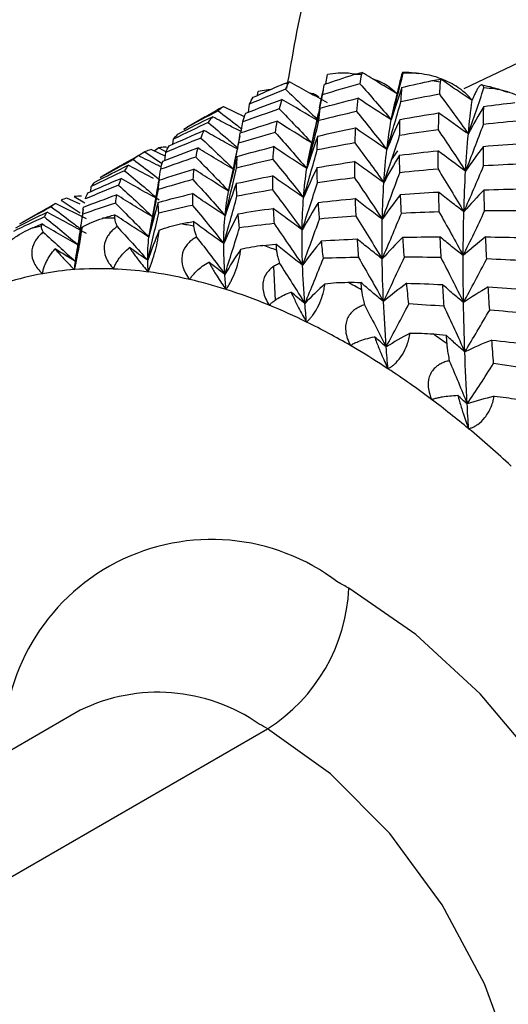
# Paper-space layout '_Isometric' of a CAD drawing. Units: millimetres. Extents: x -167 to 83, y -121 to 56.
# Drawn here: x -108 to -102, y 2 to 15 of the extents above; entities that cross this region are included whole.
import ezdxf

# ---------------------------------------------------------------- set-up
doc = ezdxf.new("R2010")
doc.units = ezdxf.units.MM

psp = doc.layouts.new('_Isometric')

# ---------------------------------------------------------------- linework, layer by layer
at = {"color": 7, "linetype": 'Continuous', "lineweight": 25}
for p, q in [((-103.894, 14.063), (-103.872, 14.187)), ((-102.932, 14.071), (-102.995, 13.799)), ((-104.783, 13.915), (-104.778, 13.962)), ((-104.62, 13.988), (-104.778, 13.962)), ((-103.926, 13.982), (-103.989, 13.682)), ((-103.974, 13.749), (-103.938, 13.919)), ((-104.904, 13.693), (-104.89, 13.798)), ((-103.038, 13.594), (-102.985, 13.827)), ((-105.469, 13.632), (-105.325, 13.714)), ((-105.242, 13.758), (-105.32, 13.717)), ((-105.242, 13.758), (-105.246, 13.756)), ((-104.955, 13.633), (-105.223, 13.763)), ((-105.469, 13.632), (-105.708, 13.494)), ((-104.997, 13.439), (-104.975, 13.567)), ((-105.747, 13.469), (-105.708, 13.494)), ((-105.015, 13.386), (-105.132, 12.802)), ((-104.043, 13.429), (-104.1, 13.179)), ((-105.889, 13.276), (-105.882, 13.341)), ((-106.256, 13.174), (-106.338, 13.125)), ((-106.256, 13.174), (-106.038, 13.027)), ((-105.981, 13.116), (-106.175, 13.205)), ((-106.072, 13.228), (-106.134, 13.186)), ((-106.072, 13.228), (-105.979, 13.174)), ((-105.996, 13.063), (-105.982, 13.167)), ((-102.956, 13.187), (-103.041, 13.07)), ((-106.141, 12.827), (-106.472, 13.001)), ((-106.577, 12.992), (-106.804, 12.861)), ((-106.047, 12.956), (-106.048, 12.949)), ((-106.839, 12.838), (-106.804, 12.861)), ((-106.07, 12.806), (-106.114, 12.556)), ((-106.961, 12.656), (-106.955, 12.722)), ((-107.017, 12.298), (-107.424, 12.501)), ((-107.347, 12.544), (-107.099, 12.377)), ((-107.1, 12.491), (-107.275, 12.57)), ((-107.177, 12.59), (-107.038, 12.509)), ((-106.117, 12.557), (-106.183, 12.2)), ((-107.655, 12.369), (-107.859, 12.252)), ((-107.06, 12.427), (-107.153, 11.803)), ((-107.888, 12.233), (-107.859, 12.25)), ((-106.203, 12.062), (-106.174, 12.218)), ((-104.575, 11.676), (-104.555, 11.231)), ((-107.102, 5.876), (-112.307, 2.871)), ((-111.241, 1.83), (-104.652, 5.634))]:
    psp.add_line(p, q, dxfattribs=at)
at = {"color": 7, "linetype": 'Continuous', "lineweight": 25, "flags": 128}
for points in [[(-101.272, 14.37), (-101.378, 14.337), (-102.091, 13.998)], [(-103.2, -3.187), (-102.577, -3.433), (-101.744, -3.592), (-100.981, -3.531), (-100.316, -3.252), (-99.774, -2.766), (-99.377, -2.092), (-99.138, -1.254), (-99.066, -0.284), (-99.165, 0.781), (-99.431, 1.901), (-99.853, 3.034), (-100.417, 4.137), (-101.099, 5.169), (-101.876, 6.091), (-102.717, 6.868), (-103.591, 7.471)], [(-102.202, -2.611), (-101.758, -2.238), (-101.389, -1.596), (-101.206, -0.771), (-101.219, 0.191), (-101.427, 1.236), (-101.82, 2.303), (-102.373, 3.332), (-103.057, 4.264), (-103.831, 5.046), (-104.652, 5.634)]]:
    psp.add_lwpolyline(points, dxfattribs=at)
at = {"color": 7, "linetype": 'Continuous', "lineweight": 25}
for centre, radius, start, end in [((-103.401, 9.553), 4.633, 90.3428, 91.5425), ((-103.492, 10.304), 3.875, 103.302, 104.6537), ((-103.509, 8.325), 5.867, 79.1003, 80.1252), ((-103.591, 10.575), 3.586, 117.4838, 118.9074), ((-106.653, 7.655), 4.654, 89.9625, 91.9206), ((-106.765, 6.424), 5.892, 78.7753, 80.4485), ((-106.741, 8.408), 3.893, 102.8738, 105.0793), ((-107.217, 4.8), 7.579, 69.2925, 70.7072), ((-106.93, 7.926), 3.716, 100.2671, 107.686), ((-106.876, 7.627), 4.02, 94.2566, 100.2723), ((-106.846, 7.208), 4.44, 87.6476, 94.2355), ((-106.866, 6.675), 4.973, 82.4433, 87.6636), ((-106.953, 6.035), 5.62, 76.7968, 82.427), ((-107.123, 5.3), 6.374, 72.3917, 76.8159), ((-108.059, 2.933), 9.628, 61.2473, 62.4533), ((-107.383, 4.487), 7.228, 67.6197, 72.38), ((-107.739, 3.615), 8.169, 63.8876, 67.637), ((-108.186, 2.707), 9.181, 59.8211, 63.8795), ((-109.246, 1.016), 11.885, 54.3179, 55.366), ((-108.511, 2.134), 9.84, 59.2643, 59.8608), ((-108.766, 1.71), 10.334, 56.6196, 59.2476), ((-109.318, 0.879), 11.332, 53.0785, 56.6054), ((-109.97, 0.007), 12.421, 50.2538, 53.0892), ((-110.647, -0.807), 13.48, 47.1087, 50.2502), ((-105.384, 5.391), 2.718, 52.6437, 181.9155), ((-105.894, 7.576), 2.305, 302.6055, 357.3945), ((-106.536, 2.37), 5.89, 59.9963, 61.5964), ((-106.085, 3.803), 2.309, 55.027, 116.1194), ((-106.907, 1.729), 4.51, 59.9963, 61.5964)]:
    psp.add_arc(centre, radius, start, end, dxfattribs=at)
for points, knots in [([(-98.797, 22.728), (-98.82, 22.715), (-99.312, 22.453), (-100.161, 21.771), (-101.306, 20.701), (-102.274, 19.488), (-103.08, 18.178), (-103.712, 16.779), (-104.169, 15.383), (-104.33, 14.441), (-104.405, 14.004)], [0, 0, 0, 0, 0.007422, 0.155631, 0.301334, 0.445279, 0.588302, 0.731329, 0.875415, 1, 1, 1, 1]), ([(-103.51, 14.189), (-103.539, 14.194), (-103.657, 14.214), (-103.779, 14.199), (-103.872, 14.187)], [0, 0, 0, 0, 0.240036, 1, 1, 1, 1]), ([(-102.962, 13.933), (-103.038, 13.979), (-103.19, 14.07), (-103.34, 14.165), (-103.416, 14.213)], [0, 0, 0, 0, 0.497958, 1, 1, 1, 1]), ([(-102.882, 14.203), (-102.884, 14.211), (-102.887, 14.225), (-102.898, 14.195), (-102.905, 14.173), (-102.907, 14.167), (-102.915, 14.142), (-102.923, 14.106), (-102.931, 14.071)], [0, 0, 0, 0, 0.361855, 0.606674, 0.670422, 0.692663, 0.695213, 1, 1, 1, 1]), ([(-102.678, 14.194), (-102.721, 14.201), (-102.792, 14.213), (-102.861, 14.214), (-102.887, 14.214)], [0, 0, 0, 0, 0.612058, 1, 1, 1, 1]), ([(-101.983, 13.849), (-101.998, 13.867), (-102.029, 13.904), (-102.082, 13.954), (-102.153, 14.009), (-102.243, 14.066), (-102.355, 14.119), (-102.475, 14.162), (-102.606, 14.191), (-102.742, 14.208), (-102.836, 14.205), (-102.882, 14.203)], [0, 0, 0, 0, 0.0706437, 0.1436721, 0.219718, 0.3384316, 0.4625885, 0.5905784, 0.7203815, 0.8624015, 1, 1, 1, 1]), ([(-103.869, 13.817), (-103.952, 13.862), (-104.119, 13.951), (-104.284, 14.045), (-104.367, 14.092)], [0, 0, 0, 0, 0.497958, 1, 1, 1, 1]), ([(-102.962, 13.933), (-103.015, 13.982), (-103.108, 14.067), (-103.227, 14.11), (-103.278, 14.128)], [0, 0, 0, 0, 0.568959, 1, 1, 1, 1]), ([(-101.983, 13.848), (-102.051, 13.893), (-102.188, 13.983), (-102.323, 14.077), (-102.391, 14.124)], [0, 0, 0, 0, 0.497995, 1, 1, 1, 1]), ([(-101.828, 14.01), (-101.83, 14.017), (-101.833, 14.032), (-101.841, 14.045), (-101.852, 14.053), (-101.867, 14.05), (-101.887, 14.033), (-101.908, 14.005), (-101.931, 13.964), (-101.956, 13.914), (-101.974, 13.87), (-101.983, 13.849)], [0, 0, 0, 0, 0.09144, 0.184605, 0.280028, 0.409626, 0.537529, 0.661553, 0.780149, 0.893065, 1, 1, 1, 1]), ([(-101.517, 13.952), (-101.582, 13.974), (-101.695, 14.013), (-101.806, 14.037), (-101.853, 14.046)], [0, 0, 0, 0, 0.576595, 1, 1, 1, 1]), ([(-103.985, 13.89), (-104.003, 13.904), (-104.037, 13.929), (-104.078, 13.938), (-104.097, 13.943)], [0, 0, 0, 0, 0.546932, 1, 1, 1, 1]), ([(-100.954, 13.565), (-100.968, 13.585), (-100.996, 13.625), (-101.046, 13.681), (-101.112, 13.743), (-101.198, 13.809), (-101.306, 13.873), (-101.423, 13.928), (-101.552, 13.97), (-101.687, 14.001), (-101.782, 14.007), (-101.828, 14.01)], [0, 0, 0, 0, 0.070645, 0.143675, 0.219723, 0.338436, 0.462592, 0.590582, 0.720383, 0.862402, 1, 1, 1, 1]), ([(-105.3, 13.712), (-105.216, 13.648), (-105.112, 13.57), (-105.009, 13.49), (-104.991, 13.475)], [0, 0, 0, 0, 0.819532, 1, 1, 1, 1]), ([(-104.074, 13.291), (-104.047, 13.408), (-104.018, 13.538), (-103.991, 13.669), (-103.988, 13.682)], [0, 0, 0, 0, 0.897762, 1, 1, 1, 1]), ([(-103.965, 13.745), (-103.987, 13.661), (-104.014, 13.556), (-104.038, 13.45), (-104.043, 13.429)], [0, 0, 0, 0, 0.801734, 1, 1, 1, 1]), ([(-105.428, 13.558), (-105.344, 13.488), (-105.213, 13.377), (-105.082, 13.263), (-105.035, 13.222)], [0, 0, 0, 0, 0.636921, 1, 1, 1, 1]), ([(-104.997, 13.439), (-105.045, 13.464), (-105.171, 13.528), (-105.296, 13.594), (-105.372, 13.635)], [0, 0, 0, 0, 0.384851, 1, 1, 1, 1]), ([(-105.038, 13.206), (-105.113, 13.247), (-105.262, 13.328), (-105.41, 13.413), (-105.484, 13.455)], [0, 0, 0, 0, 0.503505, 1, 1, 1, 1]), ([(-105.086, 12.942), (-105.166, 12.988), (-105.326, 13.081), (-105.485, 13.177), (-105.565, 13.226)], [0, 0, 0, 0, 0.495629, 1, 1, 1, 1]), ([(-104.141, 12.957), (-104.213, 13.003), (-104.358, 13.096), (-104.501, 13.194), (-104.574, 13.243)], [0, 0, 0, 0, 0.495629, 1, 1, 1, 1]), ([(-106.577, 12.992), (-106.562, 13), (-106.484, 13.046), (-106.405, 13.09), (-106.341, 13.126)], [0, 0, 0, 0, 0.189308, 1, 1, 1, 1]), ([(-106.405, 13.074), (-106.32, 13.011), (-106.205, 12.924), (-106.089, 12.834), (-106.058, 12.81)], [0, 0, 0, 0, 0.73392, 1, 1, 1, 1]), ([(-106.041, 12.978), (-106.061, 12.988), (-106.162, 13.036), (-106.262, 13.086), (-106.341, 13.126)], [0, 0, 0, 0, 0.2042601, 1, 1, 1, 1]), ([(-103.134, 12.773), (-103.198, 12.817), (-103.327, 12.908), (-103.455, 13.002), (-103.519, 13.049)], [0, 0, 0, 0, 0.495629, 1, 1, 1, 1]), ([(-106.119, 12.527), (-106.11, 12.575), (-106.086, 12.715), (-106.063, 12.856), (-106.048, 12.947)], [0, 0, 0, 0, 0.347524, 1, 1, 1, 1]), ([(-105.162, 12.663), (-105.237, 12.71), (-105.389, 12.803), (-105.54, 12.901), (-105.616, 12.951)], [0, 0, 0, 0, 0.4954594, 1, 1, 1, 1]), ([(-106.07, 12.547), (-106.152, 12.593), (-106.319, 12.685), (-106.484, 12.781), (-106.567, 12.829)], [0, 0, 0, 0, 0.4954594, 1, 1, 1, 1]), ([(-104.183, 12.578), (-104.251, 12.624), (-104.387, 12.717), (-104.522, 12.813), (-104.59, 12.862)], [0, 0, 0, 0, 0.495459, 1, 1, 1, 1]), ([(-106.154, 12.325), (-106.232, 12.372), (-106.391, 12.466), (-106.547, 12.564), (-106.627, 12.614)], [0, 0, 0, 0, 0.495138, 1, 1, 1, 1]), ([(-106.203, 12.062), (-106.182, 12.164), (-106.139, 12.371), (-106.099, 12.579), (-106.079, 12.683)], [0, 0, 0, 0, 0.4967877, 1, 1, 1, 1]), ([(-105.208, 12.341), (-105.279, 12.388), (-105.422, 12.482), (-105.564, 12.58), (-105.635, 12.63)], [0, 0, 0, 0, 0.495138, 1, 1, 1, 1]), ([(-102.089, 12.392), (-102.144, 12.434), (-102.257, 12.518), (-102.367, 12.606), (-102.422, 12.65)], [0, 0, 0, 0, 0.495629, 1, 1, 1, 1]), ([(-107.655, 12.369), (-107.639, 12.379), (-107.562, 12.423), (-107.485, 12.466), (-107.424, 12.501)], [0, 0, 0, 0, 0.211259, 1, 1, 1, 1]), ([(-105.225, 11.977), (-105.196, 12.079), (-105.137, 12.284), (-105.081, 12.491), (-105.053, 12.594)], [0, 0, 0, 0, 0.496788, 1, 1, 1, 1]), ([(-103.155, 12.295), (-103.214, 12.339), (-103.334, 12.427), (-103.452, 12.519), (-103.511, 12.565)], [0, 0, 0, 0, 0.495459, 1, 1, 1, 1]), ([(-107.019, 12.11), (-107.104, 12.155), (-107.276, 12.246), (-107.447, 12.34), (-107.533, 12.388)], [0, 0, 0, 0, 0.495138, 1, 1, 1, 1]), ([(-107.478, 12.456), (-107.392, 12.393), (-107.265, 12.299), (-107.139, 12.202), (-107.098, 12.171)], [0, 0, 0, 0, 0.676981, 1, 1, 1, 1]), ([(-107.163, 11.743), (-107.147, 11.845), (-107.113, 12.05), (-107.082, 12.256), (-107.066, 12.36)], [0, 0, 0, 0, 0.497203, 1, 1, 1, 1]), ([(-106.218, 11.758), (-106.193, 11.86), (-106.145, 12.066), (-106.098, 12.272), (-106.075, 12.376)], [0, 0, 0, 0, 0.497203, 1, 1, 1, 1]), ([(-104.202, 12.156), (-104.265, 12.202), (-104.392, 12.293), (-104.517, 12.388), (-104.58, 12.436)], [0, 0, 0, 0, 0.495138, 1, 1, 1, 1]), ([(-107.111, 11.946), (-107.192, 11.993), (-107.356, 12.086), (-107.519, 12.184), (-107.601, 12.233)], [0, 0, 0, 0, 0.494956, 1, 1, 1, 1]), ([(-107.076, 12.191), (-107.032, 12.214), (-106.948, 12.258), (-106.854, 12.29), (-106.809, 12.306)], [0, 0, 0, 0, 0.5156726, 1, 1, 1, 1]), ([(-106.203, 12.062), (-106.277, 12.109), (-106.427, 12.205), (-106.575, 12.304), (-106.65, 12.354)], [0, 0, 0, 0, 0.494956, 1, 1, 1, 1]), ([(-106.65, 12.308), (-106.649, 12.299), (-106.647, 12.28), (-106.636, 12.243), (-106.624, 12.213), (-106.618, 12.198)], [0, 0, 0, 0, 0.3198, 0.652392, 1, 1, 1, 1]), ([(-106.068, 12.151), (-106.022, 12.168), (-105.933, 12.202), (-105.835, 12.223), (-105.788, 12.234)], [0, 0, 0, 0, 0.515673, 1, 1, 1, 1]), ([(-105.225, 11.977), (-105.291, 12.024), (-105.425, 12.118), (-105.557, 12.216), (-105.623, 12.265)], [0, 0, 0, 0, 0.494956, 1, 1, 1, 1]), ([(-104.196, 11.694), (-104.159, 11.794), (-104.084, 11.994), (-104.011, 12.196), (-103.975, 12.297)], [0, 0, 0, 0, 0.4967877, 1, 1, 1, 1]), ([(-108.004, 12.022), (-107.964, 12.05), (-107.886, 12.105), (-107.797, 12.147), (-107.754, 12.168)], [0, 0, 0, 0, 0.515673, 1, 1, 1, 1]), ([(-107.585, 12.126), (-107.6, 12.112), (-107.63, 12.086), (-107.667, 12.041), (-107.713, 11.97), (-107.746, 11.855), (-107.714, 11.734), (-107.657, 11.645), (-107.615, 11.604), (-107.592, 11.582)], [0, 0, 0, 0, 0.093107, 0.180178, 0.262933, 0.477578, 0.705972, 0.845835, 1, 1, 1, 1]), ([(-107.608, 12.204), (-107.609, 12.198), (-107.61, 12.185), (-107.601, 12.159), (-107.591, 12.137), (-107.585, 12.126)], [0, 0, 0, 0, 0.3197995, 0.6523918, 1, 1, 1, 1]), ([(-107.174, 11.636), (-107.17, 11.653), (-107.163, 11.685), (-107.152, 11.738), (-107.136, 11.818), (-107.112, 11.936), (-107.092, 12.057), (-107.081, 12.139), (-107.078, 12.173), (-107.076, 12.191)], [0, 0, 0, 0, 0.104541, 0.202053, 0.293985, 0.522016, 0.736544, 0.862367, 1, 1, 1, 1]), ([(-106.618, 12.198), (-106.634, 12.186), (-106.666, 12.163), (-106.707, 12.122), (-106.758, 12.054), (-106.8, 11.941), (-106.777, 11.814), (-106.725, 11.716), (-106.685, 11.669), (-106.664, 11.644)], [0, 0, 0, 0, 0.093107, 0.180178, 0.262933, 0.477578, 0.705972, 0.845835, 1, 1, 1, 1]), ([(-106.212, 11.605), (-106.207, 11.62), (-106.195, 11.648), (-106.177, 11.696), (-106.152, 11.769), (-106.117, 11.882), (-106.089, 12.005), (-106.075, 12.092), (-106.071, 12.131), (-106.068, 12.151)], [0, 0, 0, 0, 0.104541, 0.202053, 0.293985, 0.522016, 0.736544, 0.862367, 1, 1, 1, 1]), ([(-105.619, 12.203), (-105.617, 12.19), (-105.614, 12.164), (-105.601, 12.117), (-105.587, 12.08), (-105.581, 12.061)], [0, 0, 0, 0, 0.3198, 0.652392, 1, 1, 1, 1]), ([(-105.211, 11.574), (-105.179, 11.674), (-105.114, 11.877), (-105.051, 12.08), (-105.02, 12.183)], [0, 0, 0, 0, 0.497203, 1, 1, 1, 1]), ([(-105.581, 12.061), (-105.598, 12.051), (-105.632, 12.031), (-105.677, 11.994), (-105.734, 11.931), (-105.784, 11.821), (-105.771, 11.689), (-105.726, 11.585), (-105.689, 11.533), (-105.67, 11.506)], [0, 0, 0, 0, 0.093107, 0.180178, 0.262933, 0.477578, 0.705972, 0.845835, 1, 1, 1, 1]), ([(-104.196, 11.694), (-104.254, 11.738), (-104.371, 11.828), (-104.487, 11.921), (-104.545, 11.968)], [0, 0, 0, 0, 0.494956, 1, 1, 1, 1]), ([(-103.156, 11.776), (-103.211, 11.818), (-103.321, 11.903), (-103.429, 11.992), (-103.484, 12.037)], [0, 0, 0, 0, 0.495138, 1, 1, 1, 1]), ([(-102.098, 11.819), (-102.149, 11.859), (-102.252, 11.939), (-102.352, 12.024), (-102.403, 12.066)], [0, 0, 0, 0, 0.495459, 1, 1, 1, 1]), ([(-107.592, 11.582), (-107.589, 11.6), (-107.583, 11.635), (-107.565, 11.688), (-107.536, 11.753), (-107.492, 11.827), (-107.449, 11.88), (-107.428, 11.907)], [0, 0, 0, 0, 0.149578, 0.30651, 0.47197, 0.729876, 1, 1, 1, 1]), ([(-107.428, 11.907), (-107.415, 11.893), (-107.391, 11.864), (-107.35, 11.818), (-107.302, 11.765), (-107.244, 11.705), (-107.197, 11.658), (-107.174, 11.636)], [0, 0, 0, 0, 0.181662, 0.357508, 0.528344, 0.773085, 1, 1, 1, 1]), ([(-106.664, 11.644), (-106.658, 11.659), (-106.647, 11.691), (-106.622, 11.737), (-106.584, 11.793), (-106.531, 11.856), (-106.481, 11.901), (-106.456, 11.923)], [0, 0, 0, 0, 0.1495783, 0.3065099, 0.47197, 0.7298761, 1, 1, 1, 1]), ([(-106.456, 11.923), (-106.444, 11.906), (-106.42, 11.871), (-106.381, 11.817), (-106.334, 11.754), (-106.279, 11.684), (-106.234, 11.631), (-106.212, 11.605)], [0, 0, 0, 0, 0.1816623, 0.3575084, 0.5283443, 0.7730851, 1, 1, 1, 1]), ([(-105.195, 11.375), (-105.187, 11.387), (-105.172, 11.411), (-105.148, 11.452), (-105.113, 11.518), (-105.067, 11.623), (-105.03, 11.746), (-105.011, 11.838), (-105.006, 11.88), (-105.003, 11.902)], [0, 0, 0, 0, 0.1045407, 0.2020531, 0.2939848, 0.5220165, 0.7365439, 0.8623668, 1, 1, 1, 1]), ([(-105.003, 11.902), (-104.955, 11.914), (-104.861, 11.936), (-104.761, 11.948), (-104.713, 11.953)], [0, 0, 0, 0, 0.515673, 1, 1, 1, 1]), ([(-104.537, 11.889), (-104.535, 11.873), (-104.53, 11.841), (-104.516, 11.783), (-104.503, 11.74), (-104.497, 11.718)], [0, 0, 0, 0, 0.3198, 0.652392, 1, 1, 1, 1]), ([(-105.67, 11.506), (-105.662, 11.519), (-105.646, 11.545), (-105.614, 11.584), (-105.569, 11.629), (-105.506, 11.681), (-105.451, 11.716), (-105.422, 11.734)], [0, 0, 0, 0, 0.149578, 0.30651, 0.47197, 0.729876, 1, 1, 1, 1]), ([(-105.422, 11.734), (-105.41, 11.713), (-105.388, 11.673), (-105.351, 11.611), (-105.307, 11.541), (-105.256, 11.462), (-105.215, 11.403), (-105.195, 11.375)], [0, 0, 0, 0, 0.181662, 0.357508, 0.528344, 0.773085, 1, 1, 1, 1]), ([(-104.497, 11.718), (-104.515, 11.709), (-104.551, 11.693), (-104.599, 11.66), (-104.661, 11.603), (-104.721, 11.497), (-104.718, 11.364), (-104.681, 11.254), (-104.648, 11.199), (-104.631, 11.17)], [0, 0, 0, 0, 0.093107, 0.180178, 0.262933, 0.477578, 0.705972, 0.845835, 1, 1, 1, 1]), ([(-104.166, 11.193), (-104.125, 11.291), (-104.043, 11.487), (-103.964, 11.684), (-103.923, 11.784)], [0, 0, 0, 0, 0.4972035, 1, 1, 1, 1]), ([(-103.139, 11.218), (-103.093, 11.314), (-103.001, 11.507), (-102.912, 11.701), (-102.866, 11.798)], [0, 0, 0, 0, 0.4967877, 1, 1, 1, 1]), ([(-103.904, 11.451), (-103.853, 11.457), (-103.756, 11.468), (-103.655, 11.47), (-103.606, 11.47)], [0, 0, 0, 0, 0.515673, 1, 1, 1, 1]), ([(-103.139, 11.218), (-103.189, 11.259), (-103.289, 11.341), (-103.387, 11.426), (-103.437, 11.469)], [0, 0, 0, 0, 0.494956, 1, 1, 1, 1]), ([(-104.631, 11.17), (-104.621, 11.18), (-104.602, 11.201), (-104.563, 11.231), (-104.511, 11.266), (-104.44, 11.305), (-104.379, 11.33), (-104.348, 11.343)], [0, 0, 0, 0, 0.1495781, 0.3065097, 0.47197, 0.7298761, 1, 1, 1, 1]), ([(-104.348, 11.343), (-104.337, 11.32), (-104.316, 11.275), (-104.283, 11.207), (-104.243, 11.129), (-104.198, 11.044), (-104.161, 10.981), (-104.144, 10.95)], [0, 0, 0, 0, 0.181662, 0.357508, 0.528344, 0.773085, 1, 1, 1, 1]), ([(-104.144, 10.95), (-104.134, 10.96), (-104.114, 10.979), (-104.084, 11.013), (-104.041, 11.07), (-103.983, 11.165), (-103.937, 11.287), (-103.914, 11.381), (-103.907, 11.427), (-103.904, 11.451)], [0, 0, 0, 0, 0.104541, 0.202053, 0.293985, 0.522016, 0.736544, 0.862367, 1, 1, 1, 1]), ([(-103.427, 11.375), (-103.425, 11.356), (-103.42, 11.317), (-103.407, 11.25), (-103.395, 11.201), (-103.389, 11.175)], [0, 0, 0, 0, 0.3198, 0.652392, 1, 1, 1, 1]), ([(-102.094, 11.207), (-102.14, 11.245), (-102.233, 11.321), (-102.324, 11.401), (-102.37, 11.441)], [0, 0, 0, 0, 0.4951385, 1, 1, 1, 1]), ([(-103.389, 11.175), (-103.408, 11.169), (-103.445, 11.155), (-103.496, 11.127), (-103.563, 11.076), (-103.632, 10.977), (-103.64, 10.845), (-103.614, 10.732), (-103.585, 10.674), (-103.57, 10.643)], [0, 0, 0, 0, 0.093107, 0.180178, 0.262933, 0.477578, 0.705972, 0.845835, 1, 1, 1, 1]), ([(-103.103, 10.625), (-103.054, 10.718), (-102.955, 10.905), (-102.858, 11.093), (-102.809, 11.187)], [0, 0, 0, 0, 0.497203, 1, 1, 1, 1]), ([(-102.077, 10.56), (-102.022, 10.65), (-101.913, 10.833), (-101.806, 11.016), (-101.752, 11.108)], [0, 0, 0, 0, 0.496788, 1, 1, 1, 1]), ([(-103.57, 10.643), (-103.556, 10.653), (-103.527, 10.672), (-103.489, 10.688), (-103.47, 10.696)], [0, 0, 0, 0, 0.484157, 1, 1, 1, 1]), ([(-103.256, 10.759), (-103.247, 10.734), (-103.229, 10.685), (-103.2, 10.612), (-103.166, 10.529), (-103.127, 10.437), (-103.095, 10.372), (-103.08, 10.34)], [0, 0, 0, 0, 0.181662, 0.357508, 0.528344, 0.773085, 1, 1, 1, 1]), ([(-103.08, 10.34), (-103.069, 10.347), (-103.046, 10.36), (-103.01, 10.387), (-102.959, 10.433), (-102.891, 10.518), (-102.835, 10.636), (-102.805, 10.732), (-102.797, 10.781), (-102.792, 10.806)], [0, 0, 0, 0, 0.104541, 0.202053, 0.293985, 0.522016, 0.736544, 0.862367, 1, 1, 1, 1]), ([(-102.792, 10.806), (-102.741, 10.806), (-102.642, 10.806), (-102.541, 10.799), (-102.491, 10.795)], [0, 0, 0, 0, 0.515673, 1, 1, 1, 1]), ([(-102.077, 10.56), (-102.118, 10.595), (-102.201, 10.667), (-102.282, 10.741), (-102.322, 10.779)], [0, 0, 0, 0, 0.494956, 1, 1, 1, 1]), ([(-102.314, 10.67), (-102.312, 10.648), (-102.307, 10.604), (-102.296, 10.528), (-102.285, 10.473), (-102.28, 10.445)], [0, 0, 0, 0, 0.3198, 0.652392, 1, 1, 1, 1]), ([(-102.28, 10.445), (-102.3, 10.44), (-102.338, 10.431), (-102.391, 10.407), (-102.463, 10.363), (-102.541, 10.272), (-102.562, 10.142), (-102.545, 10.03), (-102.522, 9.97), (-102.51, 9.938)], [0, 0, 0, 0, 0.092993, 0.17997, 0.26264, 0.477371, 0.705821, 0.845762, 1, 1, 1, 1]), ([(-102.046, 9.88), (-101.989, 9.967), (-101.873, 10.143), (-101.759, 10.318), (-101.701, 10.407)], [0, 0, 0, 0, 0.497203, 1, 1, 1, 1]), ([(-102.51, 9.938), (-102.497, 9.943), (-102.47, 9.952), (-102.422, 9.964), (-102.358, 9.976), (-102.275, 9.987), (-102.205, 9.992), (-102.17, 9.994)], [0, 0, 0, 0, 0.149577, 0.306509, 0.471969, 0.729875, 1, 1, 1, 1]), ([(-102.17, 9.994), (-102.162, 9.967), (-102.147, 9.915), (-102.124, 9.837), (-102.096, 9.75), (-102.065, 9.656), (-102.04, 9.589), (-102.028, 9.557)], [0, 0, 0, 0, 0.1834082, 0.3609247, 0.5333815, 0.7755229, 1, 1, 1, 1]), ([(-102.028, 9.557), (-102.015, 9.561), (-101.989, 9.568), (-101.949, 9.587), (-101.89, 9.623), (-101.812, 9.695), (-101.746, 9.808), (-101.71, 9.904), (-101.699, 9.955), (-101.693, 9.981)], [0, 0, 0, 0, 0.104541, 0.202053, 0.293985, 0.522016, 0.736544, 0.862367, 1, 1, 1, 1]), ([(-101.693, 9.981), (-101.642, 9.976), (-101.542, 9.966), (-101.441, 9.95), (-101.393, 9.942)], [0, 0, 0, 0, 0.515673, 1, 1, 1, 1])]:
    psp.add_open_spline(points, degree=3, knots=knots, dxfattribs=at)
for points in [[(-103.909, 14.058), (-103.782, 14.102), (-103.654, 14.144), (-103.525, 14.185)], [(-103.525, 14.185), (-103.488, 14.196), (-103.452, 14.206), (-103.416, 14.213)], [(-103.428, 14.186), (-103.436, 14.147), (-103.442, 14.107), (-103.449, 14.066)], [(-103.416, 14.213), (-103.422, 14.206), (-103.426, 14.197), (-103.428, 14.186)], [(-103.038, 13.594), (-102.984, 13.796), (-102.932, 13.999), (-102.882, 14.203)], [(-104.84, 13.888), (-104.718, 13.944), (-104.596, 13.999), (-104.473, 14.053)], [(-104.473, 14.053), (-104.437, 14.069), (-104.402, 14.081), (-104.367, 14.092)], [(-104.384, 14.075), (-104.396, 14.049), (-104.408, 14.022), (-104.42, 13.993)], [(-104.367, 14.092), (-104.375, 14.088), (-104.38, 14.083), (-104.384, 14.075)], [(-103.449, 14.066), (-103.613, 14.019), (-103.776, 13.97), (-103.938, 13.919)], [(-103.938, 13.919), (-103.929, 13.967), (-103.919, 14.014), (-103.909, 14.058)], [(-103.449, 14.066), (-103.31, 13.91), (-103.173, 13.753), (-103.038, 13.594)], [(-102.898, 14.018), (-102.767, 14.049), (-102.635, 14.078), (-102.502, 14.106)], [(-102.502, 14.106), (-102.464, 14.114), (-102.427, 14.12), (-102.391, 14.124)], [(-102.399, 14.087), (-102.403, 14.035), (-102.406, 13.982), (-102.409, 13.928)], [(-102.391, 14.124), (-102.395, 14.114), (-102.398, 14.102), (-102.399, 14.087)], [(-104.42, 13.993), (-104.577, 13.93), (-104.734, 13.865), (-104.89, 13.798)], [(-104.42, 13.993), (-104.273, 13.857), (-104.128, 13.719), (-103.983, 13.578)], [(-102.898, 14.018), (-102.947, 13.879), (-102.994, 13.737), (-103.038, 13.594)], [(-102.912, 13.83), (-102.908, 13.895), (-102.903, 13.957), (-102.898, 14.018)], [(-102.409, 13.928), (-102.577, 13.898), (-102.745, 13.865), (-102.912, 13.83)], [(-102.409, 13.928), (-102.281, 13.757), (-102.155, 13.584), (-102.031, 13.409)], [(-102.031, 13.409), (-101.962, 13.608), (-101.894, 13.809), (-101.828, 14.01)], [(-104.939, 13.68), (-104.782, 13.742), (-104.625, 13.802), (-104.466, 13.861)], [(-104.89, 13.798), (-104.874, 13.83), (-104.858, 13.86), (-104.84, 13.888)], [(-104.466, 13.861), (-104.478, 13.821), (-104.489, 13.779), (-104.5, 13.736)], [(-103.983, 13.578), (-104.144, 13.67), (-104.305, 13.764), (-104.466, 13.861)], [(-103.965, 13.745), (-103.803, 13.791), (-103.639, 13.835), (-103.474, 13.877)], [(-103.474, 13.877), (-103.481, 13.821), (-103.486, 13.763), (-103.491, 13.703)], [(-103.038, 13.594), (-103.184, 13.685), (-103.329, 13.78), (-103.474, 13.877)], [(-103.095, 13.206), (-103.032, 13.413), (-102.971, 13.621), (-102.912, 13.83)], [(-102.031, 13.409), (-102.017, 13.564), (-102.001, 13.71), (-101.983, 13.848)], [(-101.83, 13.769), (-101.695, 13.787), (-101.561, 13.803), (-101.426, 13.819)], [(-105.3, 13.712), (-105.45, 13.633), (-105.599, 13.552), (-105.747, 13.469)], [(-105.246, 13.756), (-105.265, 13.743), (-105.283, 13.728), (-105.3, 13.712)], [(-105.223, 13.763), (-105.229, 13.763), (-105.234, 13.762), (-105.238, 13.76)], [(-104.5, 13.736), (-104.659, 13.681), (-104.818, 13.625), (-104.975, 13.567)], [(-104.975, 13.567), (-104.964, 13.606), (-104.952, 13.644), (-104.939, 13.68)], [(-104.5, 13.736), (-104.357, 13.59), (-104.215, 13.441), (-104.074, 13.291)], [(-103.983, 13.583), (-103.978, 13.639), (-103.972, 13.692), (-103.965, 13.745)], [(-103.491, 13.703), (-103.656, 13.665), (-103.82, 13.625), (-103.983, 13.583)], [(-103.491, 13.703), (-103.358, 13.539), (-103.226, 13.374), (-103.095, 13.206)], [(-102.923, 13.599), (-102.756, 13.629), (-102.588, 13.657), (-102.419, 13.684)], [(-102.419, 13.684), (-102.421, 13.612), (-102.423, 13.538), (-102.425, 13.462)], [(-102.031, 13.409), (-102.161, 13.498), (-102.291, 13.589), (-102.419, 13.684)], [(-101.83, 13.769), (-101.9, 13.652), (-101.967, 13.532), (-102.031, 13.409)], [(-101.833, 13.533), (-101.833, 13.614), (-101.831, 13.692), (-101.83, 13.769)], [(-105.428, 13.558), (-105.58, 13.487), (-105.732, 13.415), (-105.882, 13.341)], [(-105.824, 13.406), (-105.674, 13.484), (-105.524, 13.561), (-105.372, 13.635)], [(-105.372, 13.635), (-105.392, 13.611), (-105.41, 13.586), (-105.428, 13.558)], [(-105.009, 13.422), (-104.851, 13.475), (-104.692, 13.526), (-104.532, 13.576)], [(-104.532, 13.576), (-104.541, 13.529), (-104.548, 13.48), (-104.555, 13.429)], [(-104.074, 13.291), (-104.227, 13.383), (-104.38, 13.478), (-104.532, 13.576)], [(-104.141, 12.957), (-104.086, 13.164), (-104.034, 13.373), (-103.983, 13.583)], [(-102.923, 13.599), (-102.983, 13.471), (-103.041, 13.34), (-103.095, 13.206)], [(-103.095, 13.206), (-103.079, 13.343), (-103.06, 13.472), (-103.038, 13.594)], [(-102.928, 13.39), (-102.927, 13.461), (-102.925, 13.531), (-102.923, 13.599)], [(-102.067, 12.923), (-101.987, 13.125), (-101.91, 13.329), (-101.833, 13.533)], [(-101.321, 13.584), (-101.492, 13.569), (-101.663, 13.552), (-101.833, 13.533)], [(-105.94, 13.253), (-105.79, 13.322), (-105.638, 13.389), (-105.484, 13.455)], [(-105.882, 13.341), (-105.863, 13.365), (-105.844, 13.386), (-105.824, 13.406)], [(-105.484, 13.455), (-105.499, 13.424), (-105.512, 13.391), (-105.525, 13.356)], [(-104.555, 13.429), (-104.715, 13.384), (-104.873, 13.337), (-105.031, 13.289)], [(-105.031, 13.289), (-105.024, 13.335), (-105.017, 13.379), (-105.009, 13.422)], [(-104.555, 13.429), (-104.415, 13.274), (-104.277, 13.117), (-104.141, 12.957)], [(-103.998, 13.381), (-103.835, 13.418), (-103.671, 13.454), (-103.506, 13.487)], [(-103.506, 13.487), (-103.51, 13.424), (-103.512, 13.359), (-103.514, 13.293)], [(-103.095, 13.206), (-103.233, 13.297), (-103.37, 13.391), (-103.506, 13.487)], [(-103.134, 12.773), (-103.064, 12.977), (-102.995, 13.183), (-102.928, 13.39)], [(-102.425, 13.462), (-102.593, 13.44), (-102.761, 13.416), (-102.928, 13.39)], [(-102.425, 13.462), (-102.304, 13.284), (-102.184, 13.104), (-102.067, 12.923)], [(-102.067, 12.923), (-102.057, 13.092), (-102.045, 13.255), (-102.031, 13.409)], [(-105.525, 13.356), (-105.679, 13.295), (-105.831, 13.232), (-105.982, 13.167)], [(-105.525, 13.356), (-105.378, 13.22), (-105.232, 13.082), (-105.086, 12.942)], [(-105.162, 12.663), (-105.116, 12.87), (-105.073, 13.079), (-105.031, 13.289)], [(-103.998, 13.381), (-104.048, 13.242), (-104.096, 13.1), (-104.141, 12.957)], [(-104.141, 12.957), (-104.122, 13.076), (-104.1, 13.187), (-104.074, 13.291)], [(-104.005, 13.2), (-104.003, 13.262), (-104.001, 13.322), (-103.998, 13.381)], [(-103.514, 13.293), (-103.679, 13.263), (-103.842, 13.232), (-104.005, 13.2)], [(-103.514, 13.293), (-103.386, 13.121), (-103.259, 12.948), (-103.134, 12.773)], [(-101.834, 13.247), (-101.664, 13.261), (-101.494, 13.274), (-101.323, 13.285)], [(-106.175, 13.205), (-106.203, 13.197), (-106.23, 13.186), (-106.256, 13.174)], [(-105.996, 13.236), (-106.022, 13.235), (-106.047, 13.232), (-106.072, 13.228)], [(-106.023, 13.052), (-105.872, 13.112), (-105.719, 13.17), (-105.565, 13.226)], [(-105.967, 13.234), (-105.979, 13.236), (-105.988, 13.237), (-105.996, 13.236)], [(-105.982, 13.167), (-105.97, 13.197), (-105.956, 13.226), (-105.94, 13.253)], [(-105.565, 13.226), (-105.575, 13.188), (-105.584, 13.148), (-105.592, 13.107)], [(-105.049, 13.116), (-104.892, 13.16), (-104.733, 13.202), (-104.574, 13.243)], [(-104.574, 13.243), (-104.578, 13.189), (-104.582, 13.133), (-104.584, 13.076)], [(-104.183, 12.578), (-104.122, 12.784), (-104.063, 12.991), (-104.005, 13.2)], [(-103.134, 12.773), (-103.124, 12.924), (-103.111, 13.069), (-103.095, 13.206)], [(-102.929, 13.131), (-103.001, 13.014), (-103.069, 12.895), (-103.134, 12.773)], [(-102.929, 13.131), (-102.763, 13.153), (-102.596, 13.172), (-102.428, 13.19)], [(-102.926, 12.903), (-102.928, 12.98), (-102.929, 13.057), (-102.929, 13.131)], [(-102.428, 13.19), (-102.428, 13.111), (-102.428, 13.031), (-102.427, 12.949)], [(-102.067, 12.923), (-102.188, 13.009), (-102.308, 13.098), (-102.428, 13.19)], [(-101.834, 13.247), (-101.914, 13.142), (-101.992, 13.034), (-102.067, 12.923)], [(-101.832, 12.991), (-101.833, 13.078), (-101.834, 13.163), (-101.834, 13.247)], [(-106.908, 12.78), (-106.764, 12.855), (-106.619, 12.928), (-106.472, 13.001)], [(-106.405, 13.074), (-106.552, 12.997), (-106.696, 12.918), (-106.839, 12.838)], [(-106.472, 13.001), (-106.489, 12.978), (-106.505, 12.954), (-106.52, 12.929)], [(-106.341, 13.126), (-106.364, 13.11), (-106.385, 13.093), (-106.405, 13.074)], [(-105.592, 13.107), (-105.745, 13.056), (-105.897, 13.002), (-106.048, 12.947)], [(-106.048, 12.947), (-106.041, 12.984), (-106.033, 13.019), (-106.023, 13.052)], [(-105.592, 13.107), (-105.447, 12.961), (-105.304, 12.813), (-105.162, 12.663)], [(-105.049, 13.116), (-105.09, 12.967), (-105.127, 12.816), (-105.162, 12.663)], [(-105.057, 12.964), (-105.055, 13.016), (-105.052, 13.067), (-105.049, 13.116)], [(-104.584, 13.076), (-104.742, 13.04), (-104.9, 13.003), (-105.057, 12.964)], [(-104.584, 13.076), (-104.449, 12.912), (-104.315, 12.746), (-104.183, 12.578)], [(-104.006, 12.97), (-103.845, 12.998), (-103.682, 13.024), (-103.519, 13.049)], [(-103.519, 13.049), (-103.519, 12.979), (-103.519, 12.908), (-103.518, 12.836)], [(-101.322, 13.017), (-101.493, 13.01), (-101.663, 13.001), (-101.832, 12.991)], [(-106.52, 12.929), (-106.666, 12.861), (-106.811, 12.792), (-106.955, 12.722)], [(-106.52, 12.929), (-106.369, 12.804), (-106.219, 12.677), (-106.07, 12.547)], [(-106.07, 12.806), (-105.92, 12.856), (-105.769, 12.904), (-105.616, 12.951)], [(-105.616, 12.951), (-105.621, 12.906), (-105.625, 12.861), (-105.628, 12.813)], [(-105.208, 12.341), (-105.156, 12.547), (-105.106, 12.755), (-105.057, 12.964)], [(-104.006, 12.97), (-104.068, 12.842), (-104.127, 12.711), (-104.183, 12.578)], [(-104.183, 12.578), (-104.173, 12.711), (-104.159, 12.838), (-104.141, 12.957)], [(-104.002, 12.77), (-104.004, 12.839), (-104.005, 12.905), (-104.006, 12.97)], [(-103.155, 12.295), (-103.077, 12.496), (-103.001, 12.699), (-102.926, 12.903)], [(-102.427, 12.949), (-102.594, 12.935), (-102.761, 12.92), (-102.926, 12.903)], [(-102.427, 12.949), (-102.312, 12.764), (-102.2, 12.579), (-102.089, 12.392)], [(-102.089, 12.392), (-102.002, 12.59), (-101.916, 12.79), (-101.832, 12.991)], [(-102.089, 12.392), (-102.084, 12.576), (-102.076, 12.753), (-102.067, 12.923)], [(-107.002, 12.638), (-106.859, 12.703), (-106.714, 12.767), (-106.567, 12.829)], [(-106.955, 12.722), (-106.941, 12.743), (-106.925, 12.762), (-106.908, 12.78)], [(-106.567, 12.829), (-106.579, 12.801), (-106.589, 12.77), (-106.598, 12.739)], [(-105.628, 12.813), (-105.779, 12.772), (-105.93, 12.728), (-106.079, 12.683)], [(-106.079, 12.683), (-106.077, 12.726), (-106.074, 12.767), (-106.07, 12.806)], [(-105.628, 12.813), (-105.487, 12.658), (-105.347, 12.501), (-105.208, 12.341)], [(-105.059, 12.764), (-105.112, 12.625), (-105.162, 12.484), (-105.208, 12.341)], [(-105.059, 12.764), (-104.904, 12.798), (-104.747, 12.831), (-104.59, 12.862)], [(-105.053, 12.594), (-105.056, 12.653), (-105.058, 12.709), (-105.059, 12.764)], [(-104.59, 12.862), (-104.59, 12.802), (-104.59, 12.741), (-104.589, 12.678)], [(-104.202, 12.156), (-104.134, 12.36), (-104.067, 12.564), (-104.002, 12.77)], [(-103.518, 12.836), (-103.679, 12.815), (-103.841, 12.794), (-104.002, 12.77)], [(-103.518, 12.836), (-103.395, 12.656), (-103.274, 12.476), (-103.155, 12.295)], [(-103.155, 12.295), (-103.151, 12.46), (-103.144, 12.62), (-103.134, 12.773)], [(-107.056, 12.453), (-106.914, 12.508), (-106.771, 12.561), (-106.627, 12.614)], [(-106.598, 12.739), (-106.743, 12.681), (-106.888, 12.622), (-107.031, 12.562)], [(-107.031, 12.562), (-107.023, 12.589), (-107.013, 12.614), (-107.002, 12.638)], [(-106.627, 12.614), (-106.633, 12.579), (-106.637, 12.543), (-106.641, 12.506)], [(-106.598, 12.739), (-106.45, 12.604), (-106.301, 12.466), (-106.154, 12.325)], [(-106.081, 12.515), (-105.934, 12.555), (-105.785, 12.593), (-105.635, 12.63)], [(-105.635, 12.63), (-105.636, 12.58), (-105.635, 12.529), (-105.634, 12.476)], [(-105.208, 12.341), (-105.198, 12.456), (-105.182, 12.563), (-105.162, 12.663)], [(-104.589, 12.678), (-104.744, 12.652), (-104.899, 12.624), (-105.053, 12.594)], [(-104.589, 12.678), (-104.458, 12.506), (-104.329, 12.332), (-104.202, 12.156)], [(-102.917, 12.617), (-102.999, 12.512), (-103.078, 12.405), (-103.155, 12.295)], [(-102.917, 12.617), (-102.753, 12.629), (-102.588, 12.641), (-102.422, 12.65)], [(-102.905, 12.371), (-102.91, 12.455), (-102.914, 12.537), (-102.917, 12.617)], [(-102.422, 12.65), (-102.42, 12.565), (-102.418, 12.479), (-102.415, 12.391)], [(-101.826, 12.678), (-101.916, 12.585), (-102.004, 12.49), (-102.089, 12.392)], [(-101.826, 12.678), (-101.658, 12.684), (-101.489, 12.688), (-101.32, 12.691)], [(-101.818, 12.404), (-101.821, 12.496), (-101.824, 12.588), (-101.826, 12.678)], [(-107.424, 12.501), (-107.444, 12.487), (-107.462, 12.472), (-107.478, 12.456)], [(-107.275, 12.57), (-107.3, 12.563), (-107.325, 12.554), (-107.347, 12.544)], [(-107.085, 12.597), (-107.117, 12.596), (-107.148, 12.594), (-107.177, 12.59)], [(-106.641, 12.506), (-106.784, 12.459), (-106.925, 12.41), (-107.066, 12.36)], [(-106.641, 12.506), (-106.494, 12.36), (-106.348, 12.212), (-106.203, 12.062)], [(-106.081, 12.515), (-106.125, 12.366), (-106.166, 12.215), (-106.203, 12.062)], [(-106.075, 12.376), (-106.078, 12.424), (-106.08, 12.47), (-106.081, 12.515)], [(-104.202, 12.156), (-104.2, 12.305), (-104.194, 12.446), (-104.183, 12.578)], [(-103.99, 12.513), (-104.063, 12.397), (-104.134, 12.278), (-104.202, 12.156)], [(-103.99, 12.513), (-103.831, 12.532), (-103.672, 12.549), (-103.511, 12.565)], [(-103.975, 12.297), (-103.98, 12.371), (-103.985, 12.443), (-103.99, 12.513)], [(-103.511, 12.565), (-103.508, 12.49), (-103.505, 12.413), (-103.501, 12.335)], [(-107.942, 12.182), (-107.807, 12.252), (-107.671, 12.32), (-107.533, 12.388)], [(-107.478, 12.456), (-107.616, 12.383), (-107.752, 12.309), (-107.888, 12.233)], [(-107.533, 12.388), (-107.546, 12.368), (-107.558, 12.348), (-107.568, 12.325)], [(-107.066, 12.36), (-107.064, 12.392), (-107.061, 12.423), (-107.056, 12.453)], [(-105.634, 12.476), (-105.781, 12.444), (-105.928, 12.411), (-106.075, 12.376)], [(-105.634, 12.476), (-105.496, 12.311), (-105.359, 12.145), (-105.225, 11.977)], [(-105.038, 12.367), (-105.104, 12.24), (-105.166, 12.11), (-105.225, 11.977)], [(-105.038, 12.367), (-104.887, 12.391), (-104.734, 12.415), (-104.58, 12.436)], [(-105.02, 12.183), (-105.027, 12.246), (-105.033, 12.307), (-105.038, 12.367)], [(-104.58, 12.436), (-104.577, 12.371), (-104.573, 12.305), (-104.568, 12.238)], [(-103.156, 11.776), (-103.071, 11.973), (-102.988, 12.171), (-102.905, 12.371)], [(-102.415, 12.391), (-102.579, 12.386), (-102.742, 12.379), (-102.905, 12.371)], [(-102.415, 12.391), (-102.307, 12.201), (-102.201, 12.01), (-102.098, 11.819)], [(-102.098, 11.819), (-102.003, 12.013), (-101.91, 12.208), (-101.818, 12.404)], [(-102.098, 11.819), (-102.097, 12.016), (-102.094, 12.207), (-102.089, 12.392)], [(-101.315, 12.405), (-101.484, 12.406), (-101.651, 12.406), (-101.818, 12.404)], [(-107.568, 12.325), (-107.704, 12.263), (-107.839, 12.199), (-107.973, 12.134)], [(-107.754, 12.168), (-107.703, 12.19), (-107.652, 12.211), (-107.601, 12.233)], [(-107.601, 12.233), (-107.604, 12.223), (-107.606, 12.214), (-107.608, 12.204)], [(-107.568, 12.325), (-107.415, 12.202), (-107.262, 12.075), (-107.111, 11.946)], [(-106.809, 12.306), (-106.756, 12.322), (-106.703, 12.338), (-106.65, 12.354)], [(-106.65, 12.354), (-106.65, 12.339), (-106.65, 12.324), (-106.65, 12.308)], [(-105.788, 12.234), (-105.733, 12.245), (-105.678, 12.255), (-105.623, 12.265)], [(-105.623, 12.265), (-105.622, 12.245), (-105.62, 12.224), (-105.619, 12.203)], [(-105.225, 11.977), (-105.224, 12.106), (-105.219, 12.227), (-105.208, 12.341)], [(-104.568, 12.238), (-104.719, 12.221), (-104.869, 12.202), (-105.02, 12.183)], [(-104.568, 12.238), (-104.442, 12.057), (-104.318, 11.876), (-104.196, 11.694)], [(-103.501, 12.335), (-103.659, 12.324), (-103.817, 12.311), (-103.975, 12.297)], [(-103.501, 12.335), (-103.385, 12.15), (-103.27, 11.964), (-103.156, 11.776)], [(-103.156, 11.776), (-103.159, 11.957), (-103.158, 12.13), (-103.155, 12.295)], [(-107.585, 12.126), (-107.444, 12.001), (-107.304, 11.873), (-107.163, 11.743)], [(-107.076, 12.191), (-107.108, 12.043), (-107.137, 11.893), (-107.163, 11.743)], [(-106.618, 12.198), (-106.484, 12.054), (-106.35, 11.907), (-106.218, 11.758)], [(-106.068, 12.151), (-106.121, 12.022), (-106.171, 11.891), (-106.218, 11.758)], [(-104.196, 11.694), (-104.202, 11.856), (-104.204, 12.01), (-104.202, 12.156)], [(-106.218, 11.758), (-106.219, 11.867), (-106.214, 11.968), (-106.203, 12.062)], [(-105.581, 12.061), (-105.456, 11.901), (-105.333, 11.738), (-105.211, 11.574)], [(-105.211, 11.574), (-105.221, 11.716), (-105.225, 11.85), (-105.225, 11.977)], [(-104.713, 11.953), (-104.657, 11.958), (-104.601, 11.963), (-104.545, 11.968)], [(-104.545, 11.968), (-104.542, 11.942), (-104.54, 11.916), (-104.537, 11.889)], [(-103.949, 12.012), (-104.034, 11.909), (-104.117, 11.803), (-104.196, 11.694)], [(-103.949, 12.012), (-103.795, 12.022), (-103.64, 12.03), (-103.484, 12.037)], [(-103.923, 11.784), (-103.933, 11.861), (-103.941, 11.938), (-103.949, 12.012)], [(-103.484, 12.037), (-103.478, 11.958), (-103.472, 11.877), (-103.466, 11.795)], [(-102.886, 12.058), (-102.979, 11.967), (-103.069, 11.873), (-103.156, 11.776)], [(-102.886, 12.058), (-102.726, 12.062), (-102.565, 12.065), (-102.403, 12.066)], [(-102.866, 11.798), (-102.874, 11.887), (-102.88, 11.973), (-102.886, 12.058)], [(-102.403, 12.066), (-102.399, 11.976), (-102.395, 11.885), (-102.39, 11.793)], [(-101.805, 12.064), (-101.905, 11.986), (-102.003, 11.904), (-102.098, 11.819)], [(-101.791, 11.775), (-101.796, 11.873), (-101.801, 11.97), (-101.805, 12.064)], [(-101.805, 12.064), (-101.64, 12.062), (-101.474, 12.059), (-101.308, 12.054)], [(-107.163, 11.743), (-107.251, 11.797), (-107.339, 11.852), (-107.428, 11.907)], [(-106.218, 11.758), (-106.297, 11.812), (-106.377, 11.867), (-106.456, 11.923)], [(-105.003, 11.902), (-105.076, 11.795), (-105.145, 11.685), (-105.211, 11.574)], [(-107.174, 11.636), (-107.172, 11.673), (-107.168, 11.708), (-107.163, 11.743)], [(-106.212, 11.605), (-106.215, 11.657), (-106.217, 11.708), (-106.218, 11.758)], [(-105.211, 11.574), (-105.282, 11.626), (-105.352, 11.68), (-105.422, 11.734)], [(-104.497, 11.718), (-104.385, 11.544), (-104.275, 11.369), (-104.166, 11.193)], [(-103.466, 11.795), (-103.618, 11.792), (-103.771, 11.788), (-103.923, 11.784)], [(-103.466, 11.795), (-103.354, 11.603), (-103.246, 11.411), (-103.139, 11.218)], [(-103.139, 11.218), (-103.148, 11.412), (-103.154, 11.598), (-103.156, 11.776)], [(-102.39, 11.793), (-102.549, 11.796), (-102.708, 11.798), (-102.866, 11.798)], [(-102.39, 11.793), (-102.289, 11.598), (-102.19, 11.403), (-102.094, 11.207)], [(-102.094, 11.207), (-102.097, 11.419), (-102.099, 11.623), (-102.098, 11.819)], [(-102.094, 11.207), (-101.992, 11.395), (-101.891, 11.585), (-101.791, 11.775)], [(-101.3, 11.752), (-101.464, 11.761), (-101.628, 11.769), (-101.791, 11.775)], [(-104.166, 11.193), (-104.18, 11.368), (-104.19, 11.535), (-104.196, 11.694)], [(-105.195, 11.375), (-105.202, 11.442), (-105.207, 11.508), (-105.211, 11.574)], [(-103.606, 11.47), (-103.55, 11.47), (-103.493, 11.47), (-103.437, 11.469)], [(-103.437, 11.469), (-103.434, 11.438), (-103.43, 11.406), (-103.427, 11.375)], [(-102.836, 11.458), (-102.94, 11.381), (-103.041, 11.301), (-103.139, 11.218)], [(-102.809, 11.187), (-102.819, 11.279), (-102.828, 11.369), (-102.836, 11.458)], [(-102.836, 11.458), (-102.682, 11.454), (-102.526, 11.448), (-102.37, 11.441)], [(-104.166, 11.193), (-104.227, 11.242), (-104.287, 11.292), (-104.348, 11.343)], [(-103.904, 11.451), (-103.994, 11.368), (-104.082, 11.282), (-104.166, 11.193)], [(-102.37, 11.441), (-102.364, 11.347), (-102.357, 11.253), (-102.351, 11.157)], [(-101.771, 11.41), (-101.881, 11.345), (-101.989, 11.278), (-102.094, 11.207)], [(-101.752, 11.108), (-101.759, 11.21), (-101.765, 11.311), (-101.771, 11.41)], [(-101.771, 11.41), (-101.611, 11.4), (-101.45, 11.388), (-101.289, 11.376)], [(-103.103, 10.625), (-103.118, 10.83), (-103.13, 11.028), (-103.139, 11.218)], [(-102.077, 10.56), (-102.085, 10.783), (-102.09, 10.999), (-102.094, 11.207)], [(-104.144, 10.95), (-104.152, 11.032), (-104.159, 11.113), (-104.166, 11.193)], [(-103.389, 11.175), (-103.292, 10.993), (-103.197, 10.809), (-103.103, 10.625)], [(-102.351, 11.157), (-102.504, 11.168), (-102.656, 11.178), (-102.809, 11.187)], [(-102.351, 11.157), (-102.257, 10.958), (-102.165, 10.759), (-102.077, 10.56)], [(-101.278, 11.062), (-101.436, 11.078), (-101.594, 11.094), (-101.752, 11.108)], [(-103.47, 10.696), (-103.412, 10.72), (-103.34, 10.741), (-103.256, 10.759)], [(-103.103, 10.625), (-103.155, 10.668), (-103.205, 10.713), (-103.256, 10.759)], [(-102.792, 10.806), (-102.899, 10.749), (-103.003, 10.688), (-103.103, 10.625)], [(-102.491, 10.795), (-102.435, 10.79), (-102.379, 10.785), (-102.322, 10.779)], [(-102.322, 10.779), (-102.32, 10.743), (-102.317, 10.706), (-102.314, 10.67)], [(-101.725, 10.716), (-101.845, 10.668), (-101.962, 10.615), (-102.077, 10.56)], [(-101.701, 10.407), (-101.709, 10.511), (-101.717, 10.615), (-101.725, 10.716)], [(-101.725, 10.716), (-101.571, 10.699), (-101.417, 10.68), (-101.261, 10.661)], [(-103.08, 10.34), (-103.089, 10.436), (-103.096, 10.53), (-103.103, 10.625)], [(-102.046, 9.88), (-102.059, 10.114), (-102.069, 10.34), (-102.077, 10.56)], [(-102.28, 10.445), (-102.2, 10.257), (-102.122, 10.069), (-102.046, 9.88)], [(-101.247, 10.339), (-101.398, 10.362), (-101.549, 10.385), (-101.701, 10.407)], [(-102.046, 9.88), (-102.088, 9.917), (-102.129, 9.955), (-102.17, 9.994)], [(-101.693, 9.981), (-101.814, 9.951), (-101.931, 9.917), (-102.046, 9.88)], [(-102.028, 9.557), (-102.035, 9.665), (-102.041, 9.773), (-102.046, 9.88)]]:
    psp.add_open_spline(points, degree=3, dxfattribs=at)

doc.saveas('drawing.dxf')
